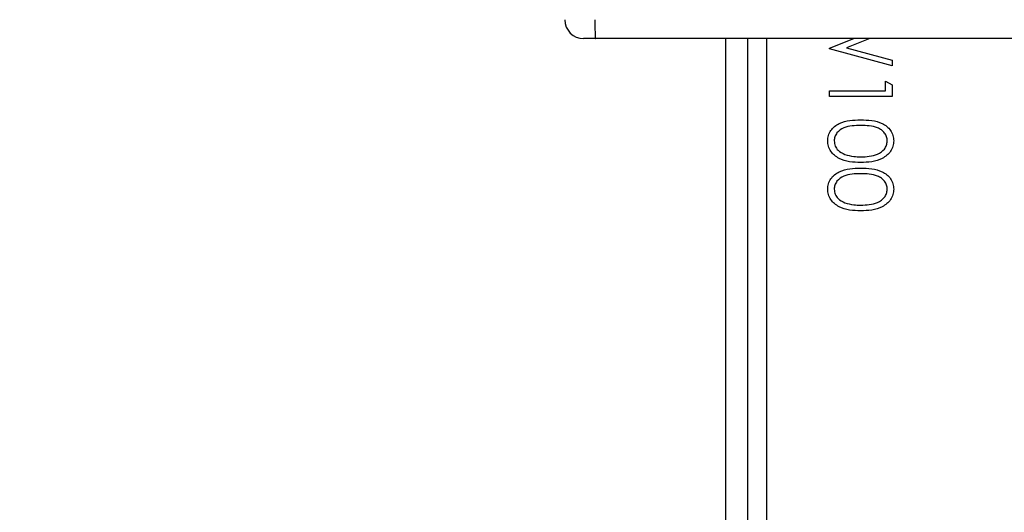
# Model space of a CAD drawing. Units: millimetres. Extents: x -4088 to -1545, y -1431 to -23.
# Drawn here: x -3190 to -3174, y -965 to -957 of the extents above; entities that cross this region are included whole.
import ezdxf

# ---------------------------------------------------------------- set-up
doc = ezdxf.new("R2010")
doc.units = ezdxf.units.MM
doc.header["$LTSCALE"] = 20
doc.header["$PDSIZE"] = -1
doc.layers.add('VP-DIM', color=7, linetype='Continuous')
doc.layers.add('VP-EQ', color=7, linetype='Continuous', true_color=0x8a3492)
doc.dimstyles.get("Standard").update_dxf_attribs({"dimtxt": 14, "dimasz": 20, "dimexe": 20, "dimexo": 50, "dimgap": 20, "dimtad": 0, "dimdec": 0, "dimzin": 0, "dimdsep": 46, "dimtxsty": 'Standard', "dimcen": -0.09, "dimadec": 0, "dimazin": 0, "dimtfac": 1, "dimtdec": 4, "dimtofl": 0, "dimtmove": 0, "dimatfit": 3, "dimfxl": 70, "dimfxlon": 1, "dimtolj": 1, "dimtzin": 0, "dimarcsym": 0})

# ---------------------------------------------------------------- blocks, each defined once
blk = doc.blocks.new('*D23')
at = {"layer": 'Defpoints', "color": 0}
for p in [(-3406.334, -428.932), (-2378.507, -1230.876), (-1684.067, -1230.876)]:
    blk.add_point(p, dxfattribs=at)
at = {"layer": 'VP-DIM', "color": 0, "lineweight": -2}
for p, q in [((-1754.067, -428.932), (-1664.067, -428.932)), ((-1684.067, -448.932), (-1684.067, -792.404)), ((-1684.067, -1210.876), (-1684.067, -867.404)), ((-1754.067, -1230.876), (-1664.067, -1230.876))]:
    blk.add_line(p, q, dxfattribs=at)
at = {"layer": 'VP-DIM', "color": 0}
for points in [[(-1680.734, -448.932), (-1687.401, -448.932), (-1684.067, -428.932)], [(-1687.401, -1210.876), (-1680.734, -1210.876), (-1684.067, -1230.876)]]:
    blk.add_solid(points, dxfattribs=at)
at = {"layer": 'VP-DIM', "color": 0, "insert": (-1684.067, -829.904), "char_height": 14, "attachment_point": 5, "rotation": 90}
blk.add_mtext('\\A1;805', dxfattribs=at)
blk = doc.blocks.new('*D52')
at = {"layer": 'Defpoints', "color": 0}
for p in [(-3447.154, -231.359), (-2401.417, -1431.416), (-1565.412, -1431.416)]:
    blk.add_point(p, dxfattribs=at)
at = {"layer": 'VP-DIM', "color": 0, "lineweight": -2}
for p, q in [((-1635.412, -231.359), (-1545.412, -231.359)), ((-1565.412, -251.359), (-1565.412, -790.388)), ((-1565.412, -1411.416), (-1565.412, -872.388)), ((-1635.412, -1431.416), (-1545.412, -1431.416))]:
    blk.add_line(p, q, dxfattribs=at)
at = {"layer": 'VP-DIM', "color": 0}
for points in [[(-1562.079, -251.359), (-1568.745, -251.359), (-1565.412, -231.359)], [(-1568.745, -1411.416), (-1562.079, -1411.416), (-1565.412, -1431.416)]]:
    blk.add_solid(points, dxfattribs=at)
at = {"layer": 'VP-DIM', "color": 0, "insert": (-1565.412, -831.388), "char_height": 14, "attachment_point": 5, "rotation": 90}
blk.add_mtext('\\A1;1200', dxfattribs=at)
blk = doc.blocks.new('WD1418-1')
at = {"color": 8, "linetype": 'Continuous', "lineweight": 25}
for p, q in [((36487.82, 24745.56), (36487.82, 25372.56)), ((36494.32, 25372.06), (36494.32, 24745.56))]:
    blk.add_line(p, q, dxfattribs=at)
at = {"color": 7, "linetype": 'Continuous', "lineweight": 25}
for p, q in [((36490.82, 25373.31), (36490.82, 24745.56)), ((36467.82, 24754.79), (36477.82, 24754.79)), ((36467.82, 24752.94), (36467.82, 24754.79)), ((36477.82, 24754.79), (36477.82, 24753.89)), ((36468.85, 24752.35), (36467.82, 24752.94)), ((36477.82, 24753.89), (36468.85, 24753.89)), ((36468.85, 24753.89), (36468.85, 24752.35)), ((36467.82, 24749.92), (36477.82, 24747.22)), ((36467.82, 24749), (36467.82, 24749.92)), ((36475.11, 24747.03), (36467.82, 24749)), ((36471.35, 24745.56), (36475.11, 24747.03)), ((36477.82, 24747.09), (36473.92, 24745.56)), ((36477.82, 24747.22), (36477.82, 24747.09)), ((35736.23, 24745.56), (36515.05, 24745.56)), ((36515.05, 24745.56), (36516.97, 24745.56))]:
    blk.add_line(p, q, dxfattribs=at)
blk.add_arc((36516.97, 24742.56), 3, 0, 90, dxfattribs=at)
for points, knots in [([(36467.57, 24769.54), (36467.59, 24769.84), (36467.64, 24770.43), (36468.16, 24771.5), (36469.35, 24772.46), (36471.06, 24772.95), (36472.24, 24772.98), (36472.83, 24772.99)], [0, 0, 0, 0, 0.125186, 0.2503061, 0.4989002, 0.7490424, 1, 1, 1, 1]), ([(36472.83, 24772.99), (36473.42, 24772.98), (36474.59, 24772.95), (36476.31, 24772.46), (36477.48, 24771.5), (36478.01, 24770.43), (36478.06, 24769.84), (36478.08, 24769.54)], [0, 0, 0, 0, 0.2510772, 0.501101, 0.7496235, 0.8747963, 1, 1, 1, 1]), ([(36472.82, 24772.1), (36472.37, 24772.08), (36471.45, 24772.06), (36470.11, 24771.73), (36469.13, 24771.07), (36468.67, 24770.26), (36468.62, 24769.8), (36468.59, 24769.57)], [0, 0, 0, 0, 0.250886, 0.501311, 0.749636, 0.874914, 1, 1, 1, 1]), ([(36475.34, 24771.72), (36474.88, 24771.85), (36474.05, 24772.07), (36473.2, 24772.09), (36472.82, 24772.1)], [0, 0, 0, 0, 0.559681, 1, 1, 1, 1]), ([(36477.05, 24769.57), (36477.02, 24769.85), (36476.95, 24770.39), (36476.38, 24771.24), (36475.73, 24771.54), (36475.34, 24771.72)], [0, 0, 0, 0, 0.280299, 0.560747, 1, 1, 1, 1]), ([(36472.83, 24766.2), (36472.24, 24766.21), (36471.08, 24766.24), (36469.64, 24766.6), (36468.64, 24767.22), (36468.04, 24767.87), (36467.64, 24768.67), (36467.59, 24769.25), (36467.57, 24769.54)], [0, 0, 0, 0, 0.250553, 0.500151, 0.625271, 0.750215, 0.875099, 1, 1, 1, 1]), ([(36468.59, 24769.57), (36468.62, 24769.34), (36468.66, 24768.89), (36469.01, 24768.28), (36469.51, 24767.79), (36470.32, 24767.35), (36471.45, 24767.12), (36472.37, 24767.11), (36472.82, 24767.1)], [0, 0, 0, 0, 0.12486, 0.249875, 0.37467, 0.499848, 0.749417, 1, 1, 1, 1]), ([(36472.82, 24767.1), (36473.28, 24767.11), (36474.19, 24767.12), (36475.56, 24767.38), (36476.52, 24768.08), (36476.98, 24768.89), (36477.03, 24769.34), (36477.05, 24769.57)], [0, 0, 0, 0, 0.251007, 0.501394, 0.749612, 0.874896, 1, 1, 1, 1]), ([(36478.08, 24769.54), (36478.06, 24769.25), (36478.01, 24768.67), (36477.48, 24767.61), (36476.29, 24766.67), (36474.58, 24766.24), (36473.41, 24766.21), (36472.83, 24766.2)], [0, 0, 0, 0, 0.1251993, 0.2503386, 0.49874, 0.7489557, 1, 1, 1, 1]), ([(36467.57, 24761.85), (36467.59, 24762.15), (36467.64, 24762.73), (36468.16, 24763.81), (36469.35, 24764.76), (36471.06, 24765.25), (36472.24, 24765.29), (36472.83, 24765.3)], [0, 0, 0, 0, 0.125178, 0.250306, 0.498901, 0.749041, 1, 1, 1, 1]), ([(36472.83, 24765.3), (36473.42, 24765.29), (36474.59, 24765.25), (36476.31, 24764.77), (36477.48, 24763.8), (36478.01, 24762.73), (36478.06, 24762.15), (36478.08, 24761.85)], [0, 0, 0, 0, 0.251078, 0.501102, 0.749631, 0.874796, 1, 1, 1, 1]), ([(36472.82, 24764.41), (36472.37, 24764.39), (36471.45, 24764.36), (36470.11, 24764.04), (36469.13, 24763.38), (36468.67, 24762.57), (36468.62, 24762.11), (36468.59, 24761.88)], [0, 0, 0, 0, 0.250888, 0.501314, 0.749634, 0.874914, 1, 1, 1, 1]), ([(36475.34, 24764.03), (36474.88, 24764.15), (36474.05, 24764.38), (36473.2, 24764.4), (36472.82, 24764.41)], [0, 0, 0, 0, 0.559684, 1, 1, 1, 1]), ([(36477.05, 24761.88), (36477.02, 24762.15), (36476.95, 24762.7), (36476.38, 24763.54), (36475.73, 24763.84), (36475.34, 24764.03)], [0, 0, 0, 0, 0.280283, 0.560752, 1, 1, 1, 1]), ([(36472.83, 24758.51), (36472.24, 24758.52), (36471.08, 24758.55), (36469.64, 24758.91), (36468.64, 24759.53), (36468.04, 24760.18), (36467.64, 24760.97), (36467.59, 24761.56), (36467.57, 24761.85)], [0, 0, 0, 0, 0.250553, 0.5001507, 0.6252657, 0.7502158, 0.8750989, 1, 1, 1, 1]), ([(36468.59, 24761.88), (36468.62, 24761.65), (36468.66, 24761.19), (36469.01, 24760.59), (36469.51, 24760.1), (36470.32, 24759.66), (36471.45, 24759.43), (36472.37, 24759.41), (36472.82, 24759.41)], [0, 0, 0, 0, 0.12487, 0.249885, 0.374672, 0.49985, 0.749417, 1, 1, 1, 1]), ([(36472.82, 24759.41), (36473.28, 24759.41), (36474.19, 24759.43), (36475.56, 24759.69), (36476.52, 24760.38), (36476.98, 24761.19), (36477.03, 24761.65), (36477.05, 24761.88)], [0, 0, 0, 0, 0.251006, 0.501395, 0.749613, 0.874897, 1, 1, 1, 1]), ([(36478.08, 24761.85), (36478.06, 24761.56), (36478.01, 24760.98), (36477.48, 24759.91), (36476.29, 24758.98), (36474.58, 24758.55), (36473.41, 24758.52), (36472.83, 24758.51)], [0, 0, 0, 0, 0.125199, 0.250339, 0.49874, 0.748955, 1, 1, 1, 1]), ([(36515.19, 24742.56), (36515.19, 24742.9), (36515.18, 24743.57), (36515.16, 24744.47), (36515.13, 24745.15), (36515.09, 24745.48), (36515.07, 24745.55), (36515.06, 24745.56), (36515.05, 24745.56)], [0, 0, 0, 0, 0.214663, 0.429328, 0.643965, 0.858628, 0.969474, 1, 1, 1, 1])]:
    blk.add_open_spline(points, degree=3, knots=knots, dxfattribs=at)
blk = doc.blocks.new('WD1418-1 2D')
at = {"xscale": 0.1, "yscale": 0.1, "zscale": 0.1, "rotation": 179.9999999999999}
blk.add_blockref('WD1418-1', (470.675, 1517.274), dxfattribs=at)

msp = doc.modelspace()

# ---------------------------------------------------------------- block references
at = {"layer": 'VP-EQ', "color": 0}
msp.add_blockref('WD1418-1 2D', (0, 0), dxfattribs=at)

# ---------------------------------------------------------------- dimensions: what is measured, and where the dimension line sits
at = {"layer": 'VP-DIM', "color": 0}
dim = msp.add_linear_dim(base=(-1565.412, -1431.416), p1=(-3447.154, -231.359), p2=(-2401.417, -1431.416), angle=90, dimstyle='Standard', dxfattribs=at)
dim.commit()
dim.dimension.update_dxf_attribs({"geometry": '*D52', "text_midpoint": (-1565.412, -831.388)})
dim = msp.add_linear_dim(base=(-1684.067, -1230.876), p1=(-3406.334, -428.932), p2=(-2378.507, -1230.876), angle=90, text='805', dimstyle='Standard', dxfattribs=at)
dim.commit()
dim.dimension.update_dxf_attribs({"geometry": '*D23', "text_midpoint": (-1684.067, -829.904)})

doc.saveas('drawing.dxf')
